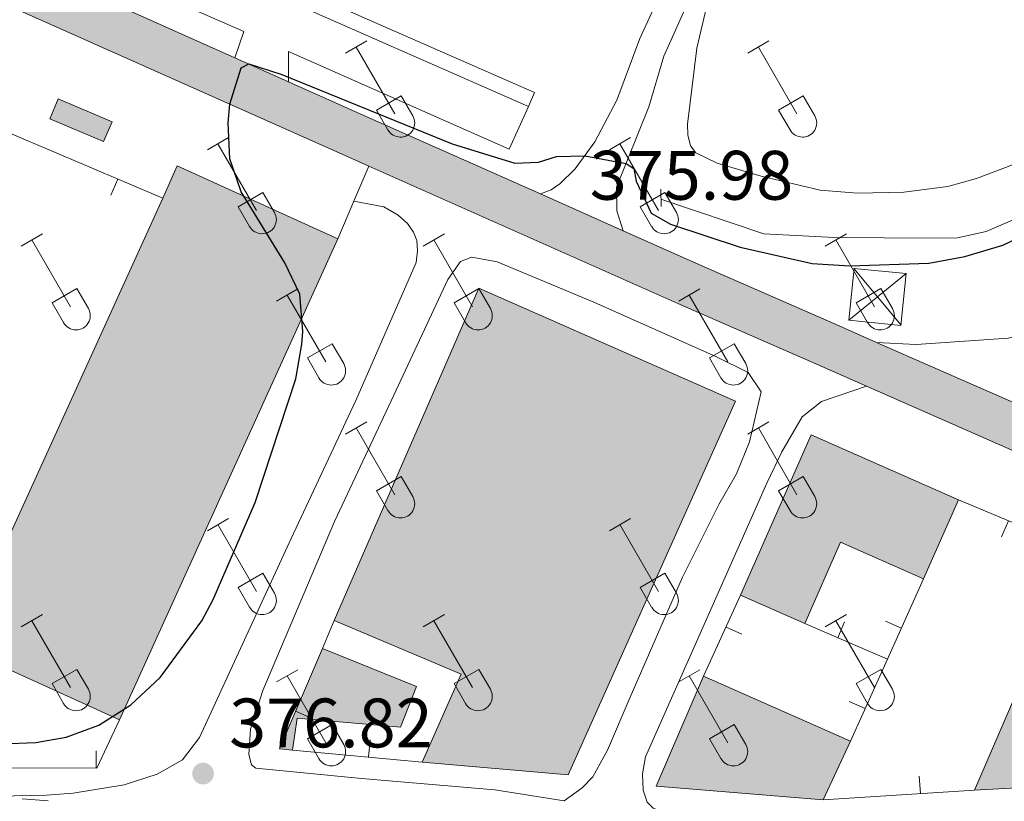
# Model space of a CAD drawing. Units: metres. Extents: x 611430 to 615932, y 645847 to 648889.
# Drawn here: x 613177 to 613319, y 647819 to 647931 of the extents above; entities that cross this region are included whole.
import ezdxf

# ---------------------------------------------------------------- set-up
doc = ezdxf.new("R2010")
doc.units = ezdxf.units.M
doc.header["$MEASUREMENT"] = 0
doc.linetypes.add('DGN Style 2', pattern=[56.33370000000001, 33.80022, -22.53348])
doc.linetypes.add('DGN Style 3', pattern=[78.86718, 56.3337, -22.53348])
for name, color, linetype, lineweight in [('Carátula', 7, 'Continuous', 5), ('Edificios construcciones cerramientos', 7, 'Continuous', 5), ('Elementos auxiliares', 7, 'Continuous', 5), ('Entidades rústicas y varios', 7, 'Continuous', 5), ('Hidrografía', 7, 'Continuous', 5), ('Líneas de conducción', 7, 'Continuous', 5), ('Relieve y altimetría', 7, 'Continuous', 5), ('Rellenos', 7, 'Continuous', 5), ('Textos de rotulación', 7, 'Continuous', 5), ('Viales y ferrocarril', 7, 'Continuous', 5)]:
    doc.layers.add(name, color=color, linetype=linetype, lineweight=lineweight)
doc.styles.add('Style-arial', font='arial.shx', dxfattribs={"bigfont": 'arialbig.shx'})

# ---------------------------------------------------------------- blocks, each defined once
blk = doc.blocks.new('5TME_8')
at = {"layer": 'Líneas de conducción', "color": 250, "linetype": 'Continuous', "lineweight": 0}
for p, q in [((-3.749832018162124, 3.749864642159082), (3.749832018162124, -3.749864642508328)), ((3.723116875975393, 3.776318938937038), (-3.716355834505521, -3.783686999813654))]:
    blk.add_line(p, q, dxfattribs=at)
at = {"layer": 'Líneas de conducción', "color": 250, "linetype": 'Continuous', "lineweight": 0, "flags": 128}
blk.add_lwpolyline([(-3.749864642391913, -3.749832018394955), (3.749832018162124, -3.749864642508328), (3.749864642391913, 3.749832017929293), (-3.749832018162124, 3.749864642159082), (-3.716355834505521, -3.783686999813654)], dxfattribs=at)
blk = doc.blocks.new('5PATER_3')
at = {"layer": 'Relieve y altimetría', "linetype": 'Continuous', "lineweight": 0}
h = blk.add_hatch(color=250, dxfattribs=at)
edge = h.paths.add_edge_path(flags=16)
edge.add_ellipse((1.001171767711639e-08, 1.001171767711639e-08), major_axis=(-1.095731443231309, -1.11071070076283), ratio=0.9994222409660317, start_angle=0, end_angle=360)
blk = doc.blocks.new('5PATER_14')
at = {"layer": 'Relieve y altimetría', "linetype": 'Continuous', "lineweight": 0}
h = blk.add_hatch(color=250, dxfattribs=at)
edge = h.paths.add_edge_path(flags=16)
edge.add_ellipse((1.012813299894333e-08, 1.001171767711639e-08), major_axis=(-1.095731443231309, -1.11071070076283), ratio=0.9994222409660317, start_angle=0, end_angle=360)

msp = doc.modelspace()

# ---------------------------------------------------------------- hatches: boundary and pattern name
at = {"layer": 'Rellenos', "linetype": 'Continuous', "lineweight": 5}
for color, points in [(20, [(613503.121, 647799.2790000001), (613498.625, 647799.298), (613489.649, 647799.966), (613479.6969999999, 647801.642), (613474.101, 647802.953), (613457.8940000001, 647808.3470000001), (613448.1740000001, 647812.3119999999), (613431.7760000001, 647819.5279999999), (613329.9510000001, 647864.75), (613298.818, 647878.4310000001), (613292.324, 647881.2849999999), (613271.7860000001, 647890.284), (613227.473, 647909.976), (613224.6200000001, 647911.244), (613158.7919999999, 647940.557), (613128.533, 647954.0320000001), (613091.7110000001, 647970.5190000001), (613077.3400000001, 647976.9550000001), (613038.7550000001, 647994.2390000001), (613005.4169999999, 648008.663), (613005.1270000001, 648008.788), (612999.9480000001, 648011.0279999999), (612990.9780000001, 648014.9110000001), (612971.547, 648022.521), (612962.5560000001, 648025.1969999999), (612951.926, 648027.7209999999), (612938.544, 648029.7550000001), (612927.5090000001, 648030.7649999999), (612918.328, 648031.2150000001), (612915.7309999999, 648031.004), (612902.1499999999, 648033.781), (612899.7720000001, 648034.837), (612882.942, 648044.298), (612875.56, 648048.2069999999), (612873.456, 648047.068), (612872.8300000001, 648042.679), (612871.315, 648042.898), (612872.1939999999, 648050.007), (612863.4480000001, 648054.685), (612857.277, 648057.825), (612849.0530000001, 648061.9850000001), (612849.5260000001, 648062.9709999999), (612840.075, 648067.5020000001), (612831.142, 648072.868), (612819.128, 648078.888), (612803.8389999999, 648086.459), (612784.408, 648093.946), (612781.757, 648096.544), (612778.3570000001, 648100.81), (612777.51, 648104.0090000001), (612777.547, 648109.462), (612777.5349999999, 648110.1610000001), (612776.663, 648111.125), (612737.452, 648138.2479999999), (612736.9890000001, 648138.527), (612729.733, 648143.054), (612729.517, 648143.271), (612706.2960000001, 648157.5970000001), (612692.925, 648166.1240000001), (612638.828, 648201.004), (612637.8570000001, 648201.3289999999), (612622.2749999999, 648211.817), (612513.4979999999, 648283.5260000001), (612486.8389999999, 648301.2380000001), (612479.212, 648306.307), (612422.855, 648342.378), (612305.1000000001, 648420.034), (612295.314, 648426.487), (612295.2039999999, 648433.402), (612306.99, 648425.851), (612364.1440000001, 648389.5120000001), (612416.81, 648354.77), (612425.905, 648349.5009999999), (612448.105, 648334.497), (612456.9340000001, 648329.3630000001), (612480.091, 648313.77), (612488.673, 648308.175), (612495.6200000001, 648303.5549999999), (612506.0249999999, 648296.6640000001), (612612.21, 648227.031), (612624.4850000001, 648219.4269999999), (612624.837, 648219.0630000001), (612625.2820000001, 648218.8189999999), (612626.0320000001, 648218.7239999999), (612634.067, 648213.0530000001), (612645.6769999999, 648205.612), (612687.4839999999, 648177.835), (612725.121, 648152.754), (612770.2949999999, 648123.672), (612771.685, 648123.1070000001), (612779.685, 648116.5730000001), (612782.352, 648114.493), (612784.4709999999, 648111.8970000001), (612784.4240000001, 648104.881), (612784.9169999999, 648103.797), (612785.1510000001, 648102.9140000001), (612785.8030000001, 648101.7110000001), (612786.416, 648101.033), (612833.2509999999, 648077.284), (612841.007, 648074.858), (612900.395, 648042.6159999999), (612900.548, 648043.0260000001), (612903.098, 648041.676), (612903.7590000001, 648041.584), (612904.413, 648041.7180000001), (612904.808, 648041.925), (612905.1470000001, 648042.217), (612917.3049999999, 648039.936), (612918.9950000001, 648038.4569999999), (612921.0460000001, 648037.5419999999), (612947.165, 648035.5149999999), (612956.2509999999, 648034.2609999999), (612970.413, 648030.7), (612981.865, 648026.577), (613006.3899999999, 648015.557), (613034.994, 648002.9210000001), (613046.642, 647997.862), (613079.5390000001, 647983.0819999999), (613091.5889999999, 647977.783), (613131.81, 647960.0989999999), (613138.2690000001, 647957.1000000001), (613145.3829999999, 647953.7990000001), (613158.49, 647947.717), (613208.2960000001, 647925.4720000001), (613215.9880000001, 647922.037), (613227.193, 647917.034), (613252.0900000001, 647905.969), (613263.9140000001, 647900.7139999999), (613274.3430000001, 647896.0800000001), (613294.869, 647887.0860000001), (613300.256, 647884.7180000001), (613332.5109999999, 647870.5449999999), (613362.767, 647857.1070000001), (613434.337, 647825.3219999999), (613450.6470000001, 647818.146), (613460.0930000001, 647814.2919999999), (613475.827, 647809.0560000001), (613480.946, 647807.8559999999), (613490.4110000001, 647806.2620000001), (613498.8729999999, 647805.6329999999), (613502.9880000001, 647805.615), (613513.8800000001, 647806.115), (613519.2890000001, 647806.723), (613525.933, 647807.9299999999), (613544.5560000001, 647812.092), (613561.5160000001, 647816.6359999999), (613579.273, 647821.8049999999), (613582.575, 647822.7660000001), (613589.3230000001, 647824.76), (613606.7760000001, 647829.9169999999), (613646.8929999999, 647841.9820000001), (613687.567, 647854.2139999999), (613699.6200000001, 647857.784), (613722.5989999999, 647864.588), (613751.3260000001, 647873.148), (613757.0959999999, 647874.6429999999), (613771.064, 647878.264), (613779.8770000001, 647880.3530000001), (613795.3640000001, 647883.379), (613814.557, 647885.6399999999), (613834.0630000001, 647886.023), (613863.578, 647885.3189999999), (613986.1680000001, 647879.564), (614008.929, 647878.344), (614027.19, 647877.841), (614037.7139999999, 647878.162), (614049.2420000001, 647879.365), (614060.2579999999, 647881.4950000001), (614065.6680000001, 647882.986), (614073.619, 647885.75), (614078.79, 647887.933), (614085.9890000001, 647891.6429999999), (614101.142, 647900.602), (614106.439, 647903.7339999999), (614118.594, 647910.922), (614123.4580000001, 647913.6440000001), (614138.2609999999, 647921.9299999999), (614145.5160000001, 647926.0349999999), (614176.631, 647943.645), (614196.01, 647954.5050000001), (614214.2339999999, 647964.9650000001), (614262.3899999999, 647992.2080000001), (614280.23, 648002.5179999999), (614293.898, 648010.4110000001), (614308.6740000001, 648019.395), (614327.6599999999, 648031.9280000001), (614335.6869999999, 648037.534), (614346.2380000001, 648045.8330000001), (614357.9550000001, 648056.548), (614367.6399999999, 648066.4880000001), (614380.0959999999, 648080.017), (614394.6540000001, 648096.315), (614402.044, 648103.5009999999), (614412.3430000001, 648112.412), (614419.8970000001, 648118.304), (614431.094, 648126.5079999999), (614440.713, 648133.527), (614464.8119999999, 648150.3130000001), (614502.321, 648174.871), (614549.922, 648205.8729999999), (614576.1669999999, 648222.8219999999), (614589.767, 648231.737), (614626.983, 648255.9990000001), (614652.135, 648272.8), (614663.8530000001, 648281.0989999999), (614674.1200000001, 648288.8759999999), (614688.8859999999, 648301.821), (614705.0109999999, 648317.0989999999), (614719.244, 648331.557), (614720.6529999999, 648333.044), (614723.6270000001, 648336.183), (614752.104, 648366.24), (614770.567, 648384.9739999999), (614787.0800000001, 648400.537), (614794.007, 648406.014), (614798.9850000001, 648409.4550000001), (614804.7239999999, 648412.906), (614810.5020000001, 648416.065), (614819.253, 648420.466), (614839.185, 648429.533), (614851.6640000001, 648434.423), (614867.8929999999, 648440.078), (614883.5789999999, 648445.5), (614900.986, 648451.315), (614919.9780000001, 648457.7), (614941.7860000001, 648464.939), (614968.956, 648473.834), (614975.4909999999, 648475.8559999999), (614982.9950000001, 648478.1780000001), (614989.145, 648480.0819999999), (615001.152, 648483.2220000001), (615007.1200000001, 648484.5889999999), (615014.1000000001, 648485.9650000001), (615022.095, 648487.247), (615031.5560000001, 648488.9469999999), (615040.1100000001, 648489.9809999999), (615046.919, 648490.646), (615055.5260000001, 648491.4010000001), (615061.2239999999, 648491.8770000001), (615062.26, 648491.963), (615069.5519999999, 648492.506), (615083.402, 648493.355), (615102.899, 648494.557), (615113.8630000001, 648495.128), (615134.2239999999, 648496.058), (615154.4809999999, 648497.139), (615166.091, 648497.7180000001), (615169.7010000001, 648497.898), (615174.5630000001, 648498.142), (615194.416, 648499.1229999999), (615218.6910000001, 648500.3130000001), (615241.5220000001, 648501.435), (615259.375, 648502.344), (615290.7450000001, 648503.8459999999), (615313.7620000001, 648505.1869999999), (615329.5050000001, 648505.969), (615332.8470000001, 648506.1159999999), (615346.962, 648506.73), (615369.9299999999, 648507.8840000001), (615392.594, 648508.959), (615410.118, 648509.8400000001), (615426.4269999999, 648510.507), (615451.913, 648511.717), (615471.537, 648512.7779999999), (615492.1840000001, 648514.095), (615516.9469999999, 648515.203), (615542.301, 648516.6980000001), (615555.4169999999, 648517.253), (615569.781, 648517.9439999999), (615586.1740000001, 648518.3870000001), (615602.7949999999, 648518.49), (615612.7860000001, 648518.2339999999), (615620.7, 648518.065), (615645.8929999999, 648516.923), (615649.7820000001, 648516.736), (615686.4280000001, 648513.128), (615689.7930000001, 648512.797), (615703.371, 648511.4610000001), (615746.983, 648507.7280000001), (615747.081, 648501.6969999999), (615702.821, 648505.486), (615649.342, 648510.75), (615646.0279999999, 648510.9099999999), (615620.487, 648511.676), (615612.635, 648511.8430000001), (615602.7320000001, 648512.0970000001), (615586.28, 648511.9950000001), (615570.02, 648511.5560000001), (615555.7050000001, 648510.8670000001), (615542.6240000001, 648510.3130000001), (615517.2779999999, 648508.8189999999), (615492.4880000001, 648507.71), (615471.913, 648506.396), (615452.237, 648505.3330000001), (615426.709, 648504.121), (615410.409, 648503.4539999999), (615392.905, 648502.574), (615370.2409999999, 648501.4990000001), (615347.2609999999, 648500.344), (615329.9880000001, 648499.5930000001), (615314.1059999999, 648498.804), (615291.0830000001, 648497.462), (615259.69, 648495.959), (615241.841, 648495.05), (615219.004, 648493.9280000001), (615194.73, 648492.7380000001), (615174.8800000001, 648491.757), (615154.81, 648490.7550000001), (615134.5390000001, 648489.673), (615114.175, 648488.744), (615103.2620000001, 648488.175), (615090.253, 648487.3729999999), (615083.794, 648486.976), (615073.48, 648486.342), (615069.9839999999, 648486.128), (615062.763, 648485.591), (615056.351, 648485.0549999999), (615056.071, 648485.031), (615047.5079999999, 648484.28), (615040.804, 648483.6259999999), (615032.5050000001, 648482.622), (615023.166, 648480.9450000001), (615015.2239999999, 648479.6710000001), (615008.452, 648478.3360000001), (615002.6740000001, 648477.013), (614990.899, 648473.933), (614970.895, 648467.7420000001), (614943.787, 648458.8670000001), (614922.003, 648451.6370000001), (614903.017, 648445.253), (614885.604, 648439.436), (614869.9890000001, 648434.038), (614853.882, 648428.426), (614841.676, 648423.6429999999), (614822.013, 648414.6980000001), (614813.4720000001, 648410.402), (614807.905, 648407.3589999999), (614802.453, 648404.0800000001), (614797.811, 648400.871), (614791.2620000001, 648395.6939999999), (614775.037, 648380.402), (614756.7010000001, 648361.797), (614727.983, 648331.4850000001), (614723.842, 648327.115), (614709.4880000001, 648312.534), (614693.193, 648297.095), (614678.162, 648283.9180000001), (614667.631, 648275.9410000001), (614657.1540000001, 648268.4709999999), (614655.7579999999, 648267.5320000001), (614654.381, 648266.612), (614630.504, 648250.663), (614593.2649999999, 648226.385), (614579.6529999999, 648217.463), (614553.3999999999, 648200.5090000001), (614505.8160000001, 648169.5179999999), (614468.3899999999, 648145.014), (614446.3470000001, 648129.6599999999), (614444.4240000001, 648128.321), (614434.8670000001, 648121.3470000001), (614423.753, 648113.203), (614416.4029999999, 648107.4709999999), (614406.3670000001, 648098.788), (614399.2720000001, 648091.888), (614384.831, 648075.7220000001), (614372.281, 648062.091), (614362.405, 648051.9539999999), (614350.3770000001, 648040.9539999999), (614339.496, 648032.396), (614331.2509999999, 648026.638), (614312.0959999999, 648013.994), (614297.219, 648004.9480000001), (614283.3470000001, 647997.121), (614265.483, 647986.797), (614217.3189999999, 647959.55), (614199.084, 647949.084), (614179.689, 647938.2139999999), (614161.5109999999, 647927.9269999999), (614156.449, 647925.0619999999), (614141.317, 647916.4990000001), (614121.702, 647905.5190000001), (614089.004, 647886.186), (614084.2609999999, 647883.7409999999), (614081.433, 647882.284), (614075.8559999999, 647879.929), (614067.521, 647877.033), (614061.6799999999, 647875.422), (614058.034, 647874.717), (614050.158, 647873.1939999999), (614038.132, 647871.939), (614027.199, 647871.605), (614008.676, 647872.1159999999), (613985.855, 647873.338), (613863.3570000001, 647879.0889999999), (613834.0490000001, 647879.788), (613814.983, 647879.416), (613796.327, 647877.2180000001), (613781.193, 647874.2590000001), (613772.564, 647872.2139999999), (613752.9979999999, 647867.1429999999), (613724.3729999999, 647858.6140000001), (613699.7280000001, 647851.3160000001), (613689.3360000001, 647848.2390000001), (613608.5900000001, 647823.8470000001), (613584.3589999999, 647816.6869999999), (613563.2220000001, 647810.534), (613546.068, 647805.9380000001), (613541.01, 647804.807), (613527.1910000001, 647801.719), (613520.21, 647800.4510000001), (613514.3800000001, 647799.7960000001)]), (33, [(613189.462, 647913.4680000001), (613181.7509999999, 647916.7339999999), (613182.9580000001, 647919.584), (613190.669, 647916.318)]), (33, [(613216.521, 647826.314), (613214.6599999999, 647826.487), (613220.818, 647840.8829999999), (613234.324, 647835.412), (613232.0009999999, 647829.608), (613217.23, 647830.8770000001)])]:
    msp.add_hatch(color=color, dxfattribs=at).paths.add_polyline_path(points)
at = {"layer": 'Rellenos', "linetype": 'Continuous', "lineweight": 15}
for points in [[(613191.7590000001, 647830.6399999999), (613168.7390000001, 647841.0930000001), (613174.834, 647854.5160000001), (613197.9299999999, 647905.3800000001), (613200.0220000001, 647909.987), (613223.0449999999, 647899.533)], [(613256.0689999999, 647822.754), (613235.1340000001, 647824.5930000001), (613240.7350000001, 647837.172), (613222.524, 647844.8700000001), (613243.2579999999, 647892.48), (613280.0449999999, 647876.298)], [(613289.9550000001, 647844.433), (613280.753, 647848.4890000001), (613290.888, 647871.487), (613312, 647862.183), (613306.994, 647850.825), (613295.085, 647856.0730000001)], [(613314.2720000001, 647820.5930000001), (613329.122, 647854.9550000001), (613356.5009999999, 647843.4029999999), (613351.31, 647831.288), (613347.4880000001, 647822.3659999999)], [(613292.6070000001, 647819.2010000001), (613268.646, 647821.1680000001), (613275.452, 647836.892), (613296.4979999999, 647827.6030000001)]]:
    msp.add_hatch(color=33, dxfattribs=at).paths.add_polyline_path(points)

# ---------------------------------------------------------------- linework, layer by layer
at = {"layer": 'Carátula', "color": 7, "linetype": 'Continuous', "lineweight": 0}
msp.add_3dface([(611477.8189999999, 645847.4310000001), (615932.2390000002, 645918.946), (615884.5619999999, 648888.574), (611430.142, 648817.0600000002)], dxfattribs=at)
at = {"layer": 'Edificios construcciones cerramientos', "color": 250, "linetype": 'Continuous', "lineweight": 0}
for p, q in [((613190.507492579, 647905.8125456045, 374.9751569263951), (613191.483648443, 647908.1140928513, 374.9751569263951)), ((613188.4122186044, 647826.2061512311, 376.243), (613188.4076666052, 647823.7061553755, 376.243))]:
    msp.add_line(p, q, dxfattribs=at)
at = {"layer": 'Edificios construcciones cerramientos', "color": 1, "linetype": 'Continuous', "lineweight": 13}
for p, q in [((613312, 647862.1830000001, 381.111), (613329.122, 647854.9550000001, 381.111)), ((613318.1675937364, 647856.865736841, 381.111), (613319.1398766823, 647859.1689228676, 381.111)), ((613306.994, 647850.8250000001, 381.3400000000001), (613301.7960000001, 647839.3250000001, 381.414)), ((613275.4520000002, 647836.892, 381.31), (613280.753, 647848.4890000002, 381.3400000000001)), ((613220.8180000001, 647840.8829999999, 381.853), (613222.524, 647844.8700000001, 381.853)), ((613280.9476072362, 647842.9011986688, 381.328233644822), (613278.67388504, 647843.9405193, 381.328233644822)), ((613301.7960000001, 647839.3250000001, 381.414), (613289.9550000001, 647844.4330000001, 381.414)), ((613295.6701358224, 647844.6902854613, 381.414), (613294.6798888148, 647842.3947657241, 381.414)), ((613301.523891731, 647844.7927242666, 381.3854422735432), (613303.8019873261, 647843.7630250575, 381.3854422735432)), ((613301.7960000001, 647839.3250000001, 381.414), (613296.4979999999, 647827.6030000001, 381.49)), ((613296.3260395648, 647833.29259282, 381.4597870556655), (613298.6041602512, 647832.2629491249, 381.4597870556655)), ((613219.2689928142, 647830.9050958215, 381.853), (613216.970453582, 647831.8883137007, 381.853)), ((613227.6730814134, 647827.7935172189, 382.908481806522), (613227.4429075844, 647825.304135768, 382.908481806522)), ((613235.1340000001, 647824.5930000001, 383.544), (613216.521, 647826.314, 382.0060000000001)), ((613306.3776502176, 647822.590934312, 381.866), (613306.5379474291, 647820.0960786438, 381.866)), ((613314.2720000001, 647820.5930000001, 381.866), (613292.6070000001, 647819.2010000001, 381.866))]:
    msp.add_line(p, q, dxfattribs=at)
at = {"layer": 'Edificios construcciones cerramientos', "color": 250, "linetype": 'Continuous', "lineweight": 0, "extrusion": (0.007766980197523522, 0.04018211050208548, 0.9991621850401513), "elevation": 31171.62254359466, "flags": 128}
msp.add_lwpolyline([(-479051.3874740772, -751873.1776097214), (-479058.9012895289, -751865.7984166518), (-479093.3459031298, -751858.4436579961)], dxfattribs=at)
at = {"layer": 'Edificios construcciones cerramientos', "color": 1, "linetype": 'Continuous', "lineweight": 0, "elevation": 378.618, "flags": 128}
msp.add_lwpolyline([(613189.4620000002, 647913.4680000001), (613181.7509999999, 647916.7339999999), (613182.9580000001, 647919.584), (613190.669, 647916.3180000001), (613189.4620000002, 647913.4680000001)], dxfattribs=at)
at = {"layer": 'Edificios construcciones cerramientos', "color": 1, "linetype": 'Continuous', "lineweight": 13, "extrusion": (0.000333314864207232, 0.0007340642929615438, 0.9999996750253549), "elevation": 1062.698105440558, "flags": 128}
msp.add_lwpolyline([(613191.5973569152, 647830.034452994), (613222.8833755093, 647898.9274715554), (613199.8603767882, 647909.3814743719), (613197.7683755714, 647904.7744731888), (613174.672361855, 647853.9104595109), (613168.577358194, 647840.4874558101)], close=True, dxfattribs=at)
at = {"layer": 'Edificios construcciones cerramientos', "color": 20, "linetype": 'Continuous', "lineweight": 13, "extrusion": (0.0003268489608867434, 0.0007198243377148468, 0.999999687511291), "elevation": 1049.507047707485, "flags": 128}
msp.add_lwpolyline([(613197.7721588495, 647904.7923942936), (613199.8641600452, 647909.3993954869), (613222.8871588154, 647898.9453927787)], dxfattribs=at)
at = {"layer": 'Edificios construcciones cerramientos', "color": 20, "linetype": 'Continuous', "lineweight": 13, "extrusion": (0.0003330542473339949, 0.0007334807428239885, 0.9999996755403815), "elevation": 1062.16017027233, "flags": 128}
msp.add_lwpolyline([(613174.6725148507, 647853.9111967515), (613197.7685285575, 647904.7752104338)], dxfattribs=at)
at = {"layer": 'Edificios construcciones cerramientos', "color": 20, "linetype": 'Continuous', "lineweight": 13, "extrusion": (0.0003333494551111167, 0.000734048584384075, 0.9999996750253556), "elevation": 1062.709178565637, "flags": 128}
msp.add_lwpolyline([(613222.8833552006, 647898.927472678), (613191.5973366046, 647830.0344541173)], dxfattribs=at)
at = {"layer": 'Edificios construcciones cerramientos', "color": 20, "linetype": 'Continuous', "lineweight": 13, "extrusion": (0.002422915490370571, 0.005497913997448628, 0.9999819510482194), "elevation": 5430.434804973076, "flags": 128}
msp.add_lwpolyline([(613278.0255432923, 647828.4239842402), (613288.160879408, 647851.4223318291), (613309.2728174368, 647842.1181912099)], dxfattribs=at)
at = {"layer": 'Edificios construcciones cerramientos', "color": 20, "linetype": 'Continuous', "lineweight": 13, "extrusion": (0.01957016719252741, 0.04440230902371681, 0.998822027945629), "elevation": 41151.29260467568, "flags": 128}
msp.add_lwpolyline([(-299929.2302493234, -839181.8586024786), (-299929.2302493235, -839169.4317038712)], dxfattribs=at)
at = {"layer": 'Edificios construcciones cerramientos', "color": 20, "linetype": 'Continuous', "lineweight": 13, "extrusion": (-0.01432014558317668, -0.03249592487704976, 0.9993692752415706), "elevation": -29452.2478448171, "flags": 128}
msp.add_lwpolyline([(299979.5257767467, 839643.4697887141), (299966.5117156974, 839643.469788714), (299966.5112200794, 839630.7414422481)], dxfattribs=at)
at = {"layer": 'Edificios construcciones cerramientos', "color": 20, "linetype": 'Continuous', "lineweight": 13, "extrusion": (0.001600214438700224, 0.00370279922848607, 0.9999918642627167), "elevation": 3765.354811798632, "flags": 128}
msp.add_lwpolyline([(613312.8703707979, 647811.0916412642), (613327.7205934185, 647845.4538768303)], dxfattribs=at)
at = {"layer": 'Edificios construcciones cerramientos', "color": 20, "linetype": 'Continuous', "lineweight": 13, "extrusion": (0.0003365524535347639, 0.0007411688013260303, 0.9999996687005722), "elevation": 1069.28592308066, "flags": 128}
msp.add_lwpolyline([(613191.5954527527, 647830.0254152789), (613168.5754540564, 647840.4784181501), (613174.67045775, 647853.9014218366)], dxfattribs=at)
at = {"layer": 'Edificios construcciones cerramientos', "color": 20, "linetype": 'Continuous', "lineweight": 13, "flags": 128}
for points, elevation in [([(613289.9550000001, 647844.4330000001), (613280.753, 647848.4890000002)], 382.699), ([(613347.4880000001, 647822.3659999999), (613314.2720000001, 647820.5930000001)], 385.1740000000001)]:
    msp.add_lwpolyline(points, dxfattribs=dict(at, elevation=elevation))
at = {"layer": 'Edificios construcciones cerramientos', "color": 20, "linetype": 'Continuous', "lineweight": 13, "extrusion": (-0.1976238142303108, -0.08069375060238099, 0.9769510461956549), "elevation": -173090.5586306847, "flags": 128}
msp.add_lwpolyline([(-367938.007321284, 793974.471412635), (-367947.5356225672, 793984.6464556645), (-367961.5465538233, 793970.3676659985)], dxfattribs=at)
at = {"layer": 'Edificios construcciones cerramientos', "color": 1, "linetype": 'Continuous', "lineweight": 13, "extrusion": (-0.0787788951024369, 0.0336982798027835, 0.9963223934172978), "elevation": -26097.28645794264, "flags": 128}
msp.add_lwpolyline([(-836791.8582864585, 307915.4075582795), (-836791.2854379839, 307913.6219201232), (-836806.9432085786, 307913.6219201231)], dxfattribs=at)
at = {"layer": 'Edificios construcciones cerramientos', "color": 20, "linetype": 'Continuous', "lineweight": 13, "extrusion": (-0.0388971624301403, 0.01683630676013251, 0.9991013709977392), "elevation": -12563.7823513776, "flags": 128}
msp.add_lwpolyline([(-838133.4065985581, 305241.2674334337), (-838125.693788297, 305218.4761121935), (-838142.8275506393, 305218.4761121935)], dxfattribs=at)
at = {"layer": 'Edificios construcciones cerramientos', "color": 20, "linetype": 'Continuous', "lineweight": 13, "extrusion": (-0.03239058956845284, 0.01429612213741734, 0.9993730387594214), "elevation": -10218.98191383574, "flags": 128}
msp.add_lwpolyline([(-840307.7863851057, 299295.7779705753), (-840307.7863851056, 299318.7971769472)], dxfattribs=at)
at = {"layer": 'Edificios construcciones cerramientos', "color": 20, "linetype": 'Continuous', "lineweight": 13, "extrusion": (0.006852198842386261, 0.01479624124317785, 0.9998670504702605), "elevation": 14172.66388306139, "flags": 128}
msp.add_lwpolyline([(613279.4592284401, 647688.8035786757), (613275.5672850123, 647680.4006588049)], dxfattribs=at)
at = {"layer": 'Edificios construcciones cerramientos', "color": 250, "linetype": 'Continuous', "lineweight": 0}
msp.add_polyline3d([(613191.7590000001, 647830.6399999999, 376.243), (613188.493, 647823.706, 376.243), (613162.1310000002, 647823.7540000001, 376.243), (613151.23, 647824.676, 376.243), (613140.284, 647826.7720000001, 376.243), (613131.1540000001, 647830.173, 376.544), (613122.4199999999, 647835.6020000001, 376.544), (613112.8659999999, 647843.092, 376.544), (613108.7139999999, 647847.3260000001, 376.544), (613099.7520000001, 647867.2139999999, 376.243), (613083.0600000002, 647902.9450000002, 375.9410000000001), (613073.645, 647924.2490000001, 375.337), (613126.6429999999, 647926.3489999999, 373.8280000000001), (613145.9310000001, 647927.1980000001, 374.182)], dxfattribs=at)
at = {"layer": 'Edificios construcciones cerramientos', "color": 20, "linetype": 'Continuous', "lineweight": 13}
msp.add_polyline3d([(613222.524, 647844.8700000001, 382.668), (613243.2579999999, 647892.48, 381.884), (613280.0449999999, 647876.298, 384.358), (613256.0689999999, 647822.7540000001, 384.358), (613235.1340000001, 647824.5930000001, 383.544)], dxfattribs=at)
at = {"layer": 'Edificios construcciones cerramientos', "color": 1, "linetype": 'Continuous', "lineweight": 13}
for points in [[(613235.1340000001, 647824.5930000001, 383.544), (613256.0689999999, 647822.7540000001, 384.358), (613280.0449999999, 647876.298, 384.358), (613243.2579999999, 647892.48, 381.884), (613222.524, 647844.8700000001, 382.668), (613240.7350000001, 647837.172, 385.716)], [(613306.994, 647850.8250000001, 383.151), (613312, 647862.1830000001, 382.548), (613290.888, 647871.4870000001, 382.548), (613280.753, 647848.4890000002, 382.699), (613289.9550000001, 647844.4330000001, 382.699), (613295.0850000001, 647856.0730000001, 383.151)], [(613351.3100000002, 647831.288, 385.1740000000001), (613356.5009999999, 647843.4029999999, 385.1740000000001), (613329.122, 647854.9550000001, 385.0230000000001), (613314.2720000001, 647820.5930000001, 385.1740000000001), (613347.4880000001, 647822.3659999999, 385.1740000000001)]]:
    msp.add_polyline3d(points, close=True, dxfattribs=at)
at = {"layer": 'Edificios construcciones cerramientos', "color": 1, "linetype": 'Continuous', "lineweight": 0}
msp.add_polyline3d([(613216.521, 647826.314, 380.1310000000001), (613217.23, 647830.8770000001, 380.1310000000001), (613232.0009999999, 647829.608, 380.1310000000001), (613234.324, 647835.412, 379.98), (613220.8180000001, 647840.8829999999, 379.83), (613220.8180000001, 647840.8829999999, 381.853), (613214.6599999999, 647826.4870000001, 381.853)], close=True, dxfattribs=at)
msp.add_polyline3d([(613220.8180000001, 647840.8829999999, 379.83), (613234.324, 647835.412, 379.98), (613232.0009999999, 647829.608, 380.1310000000001), (613217.23, 647830.8770000001, 380.1310000000001), (613216.521, 647826.314, 380.1310000000001)], dxfattribs=at)
msp.add_3dface([(613189.4620000002, 647913.4680000001, 378.618), (613190.669, 647916.3180000001, 378.618), (613182.9580000001, 647919.584, 378.618), (613181.7509999999, 647916.7339999999, 378.618)], dxfattribs=at)
at = {"layer": 'Edificios construcciones cerramientos', "color": 1, "linetype": 'Continuous', "lineweight": 13}
msp.add_3dface([(613292.6070000001, 647819.2010000001, 385.0230000000001), (613296.4979999999, 647827.6030000001, 384.872), (613275.4520000002, 647836.892, 384.057), (613268.646, 647821.1680000002, 384.057)], dxfattribs=at)
at = {"layer": 'Elementos auxiliares', "color": 250, "linetype": 'Continuous', "lineweight": 0}
msp.add_3dface([(612329.6699999999, 646255.2000000001), (612293.0700000002, 648568.3100000002), (615745.0900000001, 648623.75), (615782.8400000001, 646310.6399999999)], dxfattribs=at)
at = {"layer": 'Entidades rústicas y varios', "color": 32, "linetype": 'Continuous', "lineweight": 0}
for p, q in [((613224.155, 647926.1329999999), (613227.2000000001, 647927.888)), ((613225.6799999999, 647927.0079999999), (613231.2050000001, 647917.4380000001)), ((613281.7779999999, 647926.1329999999), (613284.8230000001, 647927.888)), ((613283.3030000001, 647927.0079999999), (613288.828, 647917.4380000001)), ((613228.5850000001, 647917.993), (613232.125, 647920.0330000002)), ((613232.125, 647920.0330000002), (613233.7749999999, 647917.1830000001)), ((613286.2080000001, 647917.993), (613289.7479999999, 647920.0330000002)), ((613289.7479999999, 647920.0330000002), (613291.398, 647917.1830000001)), ((613228.5850000001, 647917.993), (613230.22, 647915.163)), ((613286.2080000001, 647917.993), (613287.8430000001, 647915.163)), ((613204.3319999999, 647912.288), (613207.372, 647914.0430000002)), ((613261.9550000001, 647912.288), (613264.9950000001, 647914.0430000002)), ((613205.8520000001, 647913.163), (613211.3770000001, 647903.5930000001)), ((613263.4750000001, 647913.163), (613269, 647903.5930000001)), ((613208.7620000001, 647904.148), (613212.297, 647906.1880000001)), ((613212.297, 647906.1880000001), (613213.9469999999, 647903.338)), ((613266.385, 647904.148), (613269.9199999999, 647906.1880000001)), ((613269.9199999999, 647906.1880000001), (613271.5700000002, 647903.338)), ((613208.7620000001, 647904.148), (613210.392, 647901.3180000001)), ((613266.385, 647904.148), (613268.0149999999, 647901.3180000001)), ((613177.6570000001, 647898.5160000002), (613180.7020000002, 647900.271)), ((613235.28, 647898.5160000002), (613238.3250000001, 647900.271)), ((613292.9029999999, 647898.5160000002), (613295.9480000001, 647900.271)), ((613179.182, 647899.3910000002), (613184.7069999999, 647889.821)), ((613236.8049999999, 647899.3910000002), (613242.3300000001, 647889.821)), ((613294.4280000001, 647899.3910000002), (613299.953, 647889.821)), ((613182.0870000002, 647890.3759999999), (613185.6270000001, 647892.4160000001)), ((613185.6270000001, 647892.4160000001), (613187.277, 647889.5660000001)), ((613214.2620000001, 647890.6159999999), (613217.3019999999, 647892.3759999999)), ((613215.7820000001, 647891.496), (613221.307, 647881.9210000001)), ((613239.7100000001, 647890.3759999999), (613243.25, 647892.4160000001)), ((613243.25, 647892.4160000001), (613244.8999999999, 647889.5660000001)), ((613271.885, 647890.6159999999), (613274.925, 647892.3759999999)), ((613273.405, 647891.496), (613278.9299999999, 647881.9210000001)), ((613297.3330000001, 647890.3759999999), (613300.8729999999, 647892.4160000001)), ((613300.8729999999, 647892.4160000001), (613302.523, 647889.5660000001)), ((613182.0870000002, 647890.3759999999), (613183.7220000001, 647887.5460000001)), ((613239.7100000001, 647890.3759999999), (613241.345, 647887.5460000001)), ((613297.3330000001, 647890.3759999999), (613298.9680000001, 647887.5460000001)), ((613218.692, 647882.4809999999), (613222.2320000001, 647884.521)), ((613222.2320000001, 647884.521), (613223.8770000001, 647881.6660000001)), ((613276.315, 647882.4809999999), (613279.855, 647884.521)), ((613279.855, 647884.521), (613281.5, 647881.6660000001)), ((613218.692, 647882.4809999999), (613220.3219999999, 647879.6510000001)), ((613276.315, 647882.4809999999), (613277.9450000002, 647879.6510000001)), ((613224.155, 647871.5860000001), (613227.2000000001, 647873.341)), ((613281.7779999999, 647871.5860000001), (613284.8230000001, 647873.341)), ((613225.6799999999, 647872.4610000001), (613231.2050000001, 647862.8910000002)), ((613283.3030000001, 647872.4610000001), (613288.828, 647862.8910000002)), ((613228.5850000001, 647863.446), (613232.125, 647865.486)), ((613232.125, 647865.486), (613233.7749999999, 647862.6359999999)), ((613286.2080000001, 647863.446), (613289.7479999999, 647865.486)), ((613289.7479999999, 647865.486), (613291.398, 647862.6359999999)), ((613228.5850000001, 647863.446), (613230.22, 647860.6159999999)), ((613286.2080000001, 647863.446), (613287.8430000001, 647860.6159999999)), ((613204.3319999999, 647857.7409999999), (613207.372, 647859.496)), ((613261.9550000001, 647857.7409999999), (613264.9950000001, 647859.496)), ((613205.8520000001, 647858.6159999999), (613211.3770000001, 647849.0460000001)), ((613263.4750000001, 647858.6159999999), (613269, 647849.0460000001)), ((613208.7620000001, 647849.601), (613212.297, 647851.6410000002)), ((613212.297, 647851.6410000002), (613213.9469999999, 647848.7910000001)), ((613266.385, 647849.601), (613269.9199999999, 647851.6410000002)), ((613269.9199999999, 647851.6410000002), (613271.5700000002, 647848.7910000001)), ((613208.7620000001, 647849.601), (613210.392, 647846.771)), ((613266.385, 647849.601), (613268.0149999999, 647846.771)), ((613177.6570000001, 647843.969), (613180.7020000002, 647845.7239999999)), ((613235.28, 647843.969), (613238.3250000001, 647845.7239999999)), ((613292.9029999999, 647843.969), (613295.9480000001, 647845.7239999999)), ((613179.182, 647844.844), (613184.7069999999, 647835.274)), ((613236.8049999999, 647844.844), (613242.3300000001, 647835.274)), ((613294.4280000001, 647844.844), (613299.953, 647835.274)), ((613182.0870000002, 647835.8289999999), (613185.6270000001, 647837.869)), ((613185.6270000001, 647837.869), (613187.277, 647835.0190000001)), ((613214.2620000001, 647836.0689999999), (613217.3019999999, 647837.8289999999)), ((613239.7100000001, 647835.8289999999), (613243.25, 647837.869)), ((613243.25, 647837.869), (613244.8999999999, 647835.0190000001)), ((613271.885, 647836.0689999999), (613274.925, 647837.8289999999)), ((613297.3330000001, 647835.8289999999), (613300.8729999999, 647837.869)), ((613300.8729999999, 647837.869), (613302.523, 647835.0190000001)), ((613215.7820000001, 647836.949), (613221.307, 647827.3740000001)), ((613273.405, 647836.949), (613278.9299999999, 647827.3740000001)), ((613182.0870000002, 647835.8289999999), (613183.7220000001, 647832.9990000001)), ((613239.7100000001, 647835.8289999999), (613241.345, 647832.9990000001)), ((613297.3330000001, 647835.8289999999), (613298.9680000001, 647832.9990000001)), ((613218.692, 647827.9340000001), (613222.2320000001, 647829.9739999999)), ((613222.2320000001, 647829.9739999999), (613223.8770000001, 647827.119)), ((613276.315, 647827.9340000001), (613279.855, 647829.9739999999)), ((613279.855, 647829.9739999999), (613281.5, 647827.119)), ((613218.692, 647827.9340000001), (613220.3219999999, 647825.1040000002)), ((613276.315, 647827.9340000001), (613277.9450000002, 647825.1040000002))]:
    msp.add_line(p, q, dxfattribs=at)
at = {"layer": 'Entidades rústicas y varios', "color": 92, "linetype": 'Continuous', "lineweight": 0}
msp.add_polyline3d([(613320.733, 647910.5149999999, 372.825), (613314.5870000002, 647908.1980000001, 372.825), (613310.4809999999, 647907.0449999999, 372.976), (613304.165, 647906.246, 372.976), (613297.503, 647906.074, 372.976), (613292.1740000001, 647906.5349999999, 372.976), (613283.699, 647908.5009999999, 372.976), (613277.3910000002, 647910.3759999999, 372.976), (613274.3459999999, 647911.861, 372.976), (613273.5719999999, 647912.8500000001, 372.976), (613273.1799999999, 647914.4480000001, 372.976), (613273.173, 647915.9870000001, 372.976), (613274.48, 647926.869, 372.976), (613275.8700000001, 647932.7490000001, 372.825), (613277.4350000002, 647935.997, 372.825), (613280.172, 647939.716, 372.825), (613295.9839999999, 647954.25, 372.6740000000001), (613304.372, 647962.5120000001, 372.6740000000001), (613318.0700000002, 647978.6359999999, 372.6740000000001), (613325.8999999999, 647989.1640000001, 372.6740000000001)], dxfattribs=at)
at = {"layer": 'Entidades rústicas y varios', "color": 32, "linetype": 'Continuous', "lineweight": 0}
for centre, radius in [((613232.0070037878, 647916.1572985798), 2.043241192273062), ((613289.6300037878, 647916.1572985798), 2.043241192273062), ((613212.1800037881, 647902.31329858), 2.043241192273062), ((613269.803003788, 647902.31329858), 2.043241192273062), ((613185.5090037879, 647888.5412985799), 2.043241192273061), ((613243.1320037878, 647888.5412985799), 2.043241192273061), ((613300.7550037878, 647888.5412985799), 2.043241192273061), ((613222.1110037882, 647880.6442985808), 2.043241192273063), ((613279.7340037883, 647880.6442985808), 2.043241192273063), ((613232.0070037878, 647861.6102985798), 2.043241192273062), ((613289.6300037878, 647861.6102985798), 2.043241192273062), ((613212.1800037881, 647847.76629858), 2.043241192273062), ((613269.803003788, 647847.76629858), 2.043241192273062), ((613185.5090037879, 647833.9942985799), 2.043241192273061), ((613243.1320037878, 647833.9942985799), 2.043241192273061), ((613300.7550037878, 647833.9942985799), 2.043241192273061), ((613222.1110037882, 647826.0972985807), 2.043241192273063), ((613279.7340037883, 647826.0972985807), 2.043241192273063)]:
    msp.add_arc(centre, radius, 209.1684861111111, 29.9993388888889, dxfattribs=at)
at = {"layer": 'Hidrografía', "color": 142, "linetype": 'DGN Style 3', "lineweight": 13}
msp.add_polyline3d([(613321.8130000001, 647903.1240000001, 372.793), (613315.9510000001, 647900.5860000001, 372.793), (613311.8640000002, 647899.696, 372.793), (613308.4410000001, 647899.619, 372.793), (613294.2020000002, 647899.716, 372.793), (613284.0730000001, 647900.2760000001, 372.793), (613269.351, 647905.243, 373.094)], dxfattribs=at)
at = {"layer": 'Líneas de conducción', "color": 6, "linetype": 'Continuous', "lineweight": 0}
msp.add_line((613181.5341331107, 647819.0468897503, 378.0732262419737), (613177.7945002089, 647819.3252693752, 378.0609566451039), dxfattribs=at)
at = {"layer": 'Relieve y altimetría', "color": 30, "linetype": 'Continuous', "lineweight": 30, "elevation": 375, "flags": 128}
for points in [[(613174.8360000001, 647827.203), (613179.7420000001, 647827.419), (613184.1030000001, 647828.173), (613188.7949999999, 647829.8890000001), (613193.3840000001, 647832.814), (613197.5850000001, 647836.7339999999), (613203.551, 647844.841), (613205.182, 647847.895), (613211.1930000001, 647861.7930000002), (613217.0109999999, 647879.51), (613217.8740000001, 647884.44), (613218.023, 647886.2749999999), (613217.6120000001, 647891.6040000002), (613215.459, 647896.119), (613209.2000000001, 647906.284), (613207.5449999999, 647911.01), (613207.334, 647916.1560000001), (613207.5660000001, 647918.838), (613209.196, 647924.027), (613210.2679999999, 647924.592), (613215.0140000001, 647923.0900000001), (613239.3999999999, 647913.1429999999), (613248.4140000001, 647910.3640000002), (613251.8119999999, 647910.534), (613254.358, 647911.3189999999), (613258.4240000001, 647911.453), (613264.341, 647910.3489999999), (613265.4639999999, 647909.6200000001), (613265.7820000001, 647907.8060000001), (613267.9269999999, 647903.2180000001)], [(613267.9269999999, 647903.2180000001), (613270.716, 647901.6470000001), (613280.6980000001, 647898.3330000001), (613291.0249999999, 647895.9979999999), (613296.4410000001, 647895.673), (613307.757, 647896.051), (613312.8840000001, 647897.013), (613318.3230000001, 647898.6610000001), (613323.1799999999, 647900.9240000001)]]:
    msp.add_lwpolyline(points, dxfattribs=at)
at = {"layer": 'Rellenos', "color": 1, "linetype": 'Continuous', "lineweight": 5, "flags": 128}
for points in [[(613189.462, 647913.4680000001), (613190.669, 647916.318), (613182.9580000001, 647919.584), (613181.7509999999, 647916.7339999999)], [(613216.521, 647826.314), (613217.23, 647830.8770000001), (613232.0009999999, 647829.608), (613234.324, 647835.412), (613220.818, 647840.8829999999), (613214.6599999999, 647826.487)]]:
    msp.add_lwpolyline(points, close=True, dxfattribs=at)
at = {"layer": 'Rellenos', "color": 1, "linetype": 'Continuous', "lineweight": 15, "flags": 128}
for points in [[(613191.7590000001, 647830.6399999999), (613223.0449999999, 647899.533), (613200.0220000001, 647909.987), (613197.9299999999, 647905.3800000001), (613174.834, 647854.5160000001), (613168.7390000001, 647841.0930000001)], [(613235.1340000001, 647824.5930000001), (613256.0689999999, 647822.754), (613280.0449999999, 647876.298), (613243.2579999999, 647892.48), (613222.524, 647844.8700000001), (613240.7350000001, 647837.172)], [(613306.994, 647850.825), (613312, 647862.183), (613290.888, 647871.487), (613280.753, 647848.4890000001), (613289.9550000001, 647844.433), (613295.085, 647856.0730000001)], [(613351.31, 647831.288), (613356.5009999999, 647843.4029999999), (613329.122, 647854.9550000001), (613314.2720000001, 647820.5930000001), (613347.4880000001, 647822.3659999999)], [(613292.6070000001, 647819.2010000001), (613296.4979999999, 647827.6030000001), (613275.452, 647836.892), (613268.646, 647821.1680000001)]]:
    msp.add_lwpolyline(points, close=True, dxfattribs=at)
at = {"layer": 'Viales y ferrocarril', "color": 250, "linetype": 'Continuous', "lineweight": 13, "extrusion": (-0.01879784104157154, 0.00321741525184394, 0.9998181281669547), "elevation": -9067.454972572483, "flags": 128}
msp.add_lwpolyline([(-742107.3342588476, 494960.6162852994), (-742103.5506576312, 494974.5640195539), (-742090.0270503829, 495027.4185914659)], dxfattribs=at)
at = {"layer": 'Viales y ferrocarril', "color": 250, "linetype": 'Continuous', "lineweight": 13, "extrusion": (-0.3845934731613491, -0.8471149623672144, 0.366720739712501), "elevation": -784559.8494495976, "flags": 128}
msp.add_lwpolyline([(290458.1891556146, 309662.223215309), (290530.2468073603, 309663.6463645979), (290533.3687965173, 309663.7140824265)], dxfattribs=at)
at = {"layer": 'Viales y ferrocarril', "color": 250, "linetype": 'Continuous', "lineweight": 13, "extrusion": (-0.01690590989891483, 0.007549636050989654, 0.9998285819109131), "elevation": -5100.346974604096, "flags": 128}
msp.add_lwpolyline([(-841654.52050008, 295674.8665801147), (-841654.52050008, 295683.2921616967)], dxfattribs=at)
at = {"layer": 'Viales y ferrocarril', "color": 250, "linetype": 'Continuous', "lineweight": 13, "extrusion": (-0.3163163857460927, -0.6783504279076388, 0.6631626052983177), "elevation": -633239.6931517692, "flags": 128}
msp.add_lwpolyline([(281942.4435347671, 561562.9120871112), (281954.7130735645, 561563.2153703095), (281981.9536917644, 561563.9595497875)], dxfattribs=at)
at = {"layer": 'Viales y ferrocarril', "color": 250, "linetype": 'Continuous', "lineweight": 13, "extrusion": (0.001776562209932394, 0.004189208232013344, 0.9999896471269606), "elevation": 4179.06867315625, "flags": 128}
msp.add_lwpolyline([(613223.6932771743, 647893.0961248596), (613225.8383182036, 647898.1541692427)], dxfattribs=at)
at = {"layer": 'Viales y ferrocarril', "color": 250, "linetype": 'Continuous', "lineweight": 13, "extrusion": (-0.01871141812616308, 0.008316010001031287, 0.9997903414263266), "elevation": -5711.002565459374, "flags": 128}
msp.add_lwpolyline([(-841126.8874013599, 297209.2791219752), (-841126.8874013599, 297222.2210007416)], dxfattribs=at)
at = {"layer": 'Viales y ferrocarril', "color": 1, "linetype": 'DGN Style 2', "lineweight": 0, "extrusion": (-0.001219975679115963, 0.1085342648771971, 0.9940919600353424), "elevation": 69943.75169648287, "flags": 128}
msp.add_lwpolyline([(-620512.9087439441, -637142.7570169641), (-620512.9087439441, -637145.2629796532)], dxfattribs=at)
at = {"layer": 'Viales y ferrocarril', "color": 250, "linetype": 'Continuous', "lineweight": 13, "extrusion": (0.001801805830829041, 0.004249988786758071, 0.999989345488771), "elevation": 4233.928607954054, "flags": 128}
msp.add_lwpolyline([(613221.3730570776, 647887.3900794298), (613223.6561020206, 647892.7751280637)], dxfattribs=at)
at = {"layer": 'Viales y ferrocarril', "color": 250, "linetype": 'Continuous', "lineweight": 13, "extrusion": (0.3313089433952494, 0.782832519225325, 0.526695007447056), "elevation": 710575.9578933124, "flags": 128}
msp.add_lwpolyline([(-312287.5477056479, -439829.7966373261), (-312322.7759297724, -439828.8837545025), (-312355.8767672002, -439827.7767664389)], dxfattribs=at)
at = {"layer": 'Viales y ferrocarril', "color": 250, "linetype": 'Continuous', "lineweight": 13}
for points in [[(613250.3389999999, 647918.524, 375.149), (613216.4240000001, 647933.4070000001, 374.394), (613216.1850000002, 647933.537, 374.394), (613215.898, 647933.8270000002, 374.394), (613215.7270000001, 647934.1969999999, 374.394), (613215.689, 647934.467, 374.394), (613215.706, 647947.676, 373.4890000000001), (613215.905, 648001.105, 371.678), (613216.1229999999, 648043.2790000001, 369.565), (613216.6660000001, 648044.517, 369.565)], [(613216.6660000001, 648044.517, 369.565), (613218.3019999999, 648044.494, 369.43), (613218.288, 648040.719, 369.6720000000001), (613218.0830000001, 648001.0959999999, 371.678), (613217.8840000001, 647947.6699999999, 373.4890000000001), (613217.868, 647935.1529999999, 374.394), (613251.2320000001, 647920.5120000001, 375.149), (613250.3389999999, 647918.524, 375.2)], [(613208.2960000001, 647925.4720000002, 374.96), (613209.5419999999, 647929.257, 374.416), (613181.02, 647941.7590000001, 373.5110000000001), (613145.7450000001, 647957.6780000001, 373.5110000000001), (613145.3829999999, 647953.7990000001, 373.6860000000001)], [(613300.2560000002, 647884.7180000001, 377.585), (613305.9280000001, 647884.4280000001, 377.826), (613319.088, 647885.3350000001, 377.8520000000001), (613323.8740000001, 647886.3829999999, 377.944), (613328.5160000002, 647887.9500000001, 378.0610000000001), (613335.0860000001, 647891.2309999999, 378.283), (613338.172, 647893.801, 378.283), (613339.4809999999, 647895.601, 378.283), (613348.936, 647914.76, 378.283), (613352.5580000001, 647920.368, 378.5470000000001), (613355.2949999999, 647922.9700000001, 378.536), (613358.4709999999, 647925.0120000001, 378.528), (613363.8100000002, 647926.871, 378.522), (613367.567, 647927.244, 378.522), (613373.3859999999, 647926.98, 378.524), (613376.432, 647929.5660000001, 378.524), (613396.169, 647927.5390000001, 378.524), (613458.888, 647920.132, 378.826)], [(613250.3389999999, 647918.524, 375.2), (613247.5860000001, 647912.395, 375.36), (613215.97, 647926.361, 374.303), (613215.9880000001, 647922.037, 375.116)], [(613227.473, 647909.976, 375.406), (613271.7860000001, 647890.284, 376.399), (613292.324, 647881.2849999999, 377.456), (613298.8180000001, 647878.4310000001, 377.612)], [(613263.9140000001, 647900.7139999999, 376.165), (613274.3430000001, 647896.0800000001, 376.399), (613294.869, 647887.0860000001, 377.456), (613300.2560000002, 647884.7180000001, 377.585)], [(613298.8180000001, 647878.4310000001, 377.612), (613329.9510000001, 647864.75, 378.361), (613431.7760000001, 647819.5279999999, 381.5300000000001), (613448.1740000001, 647812.3119999999, 381.379), (613457.8940000001, 647808.3470000002, 381.681)]]:
    msp.add_polyline3d(points, dxfattribs=at)
at = {"layer": 'Viales y ferrocarril', "color": 20, "linetype": 'Continuous', "lineweight": 0}
for points in [[(613332.5109999999, 647870.5449999999, 378.361), (613300.2560000002, 647884.7180000001, 377.585), (613294.869, 647887.0860000001, 377.456), (613274.3430000001, 647896.0800000001, 376.399), (613263.9140000001, 647900.7139999999, 376.165), (613252.0900000001, 647905.969, 375.9000000000001), (613227.1930000001, 647917.034, 375.343), (613215.9880000001, 647922.037, 375.116), (613208.2960000001, 647925.4720000002, 374.96), (613158.49, 647947.717, 373.952), (613145.3829999999, 647953.7990000001, 373.6860000000001), (613138.2690000001, 647957.1000000001, 373.541), (613131.8100000002, 647960.0989999999, 373.411), (613091.5889999999, 647977.7830000002, 373.411), (613079.5390000001, 647983.0819999999, 373.411), (613046.642, 647997.8620000001, 373.464), (613034.994, 648002.9210000001, 374.0230000000001), (613006.3899999999, 648015.557, 373.868)], [(613005.4169999999, 648008.663, 374.142), (613038.7550000001, 647994.2390000002, 373.55), (613077.3400000001, 647976.9550000001, 373.411), (613091.7110000001, 647970.5190000001, 373.411), (613128.5330000002, 647954.0320000001, 373.411), (613158.7919999999, 647940.557, 374.019), (613224.6200000001, 647911.244, 375.343), (613227.473, 647909.976, 375.406), (613271.7860000001, 647890.284, 376.399), (613292.324, 647881.2849999999, 377.456), (613298.8180000001, 647878.4310000001, 377.612), (613329.9510000001, 647864.75, 378.361)]]:
    msp.add_polyline3d(points, dxfattribs=at)
at = {"layer": 'Viales y ferrocarril', "color": 250, "linetype": 'DGN Style 3', "lineweight": 0}
for points in [[(613252.0900000001, 647905.969, 375.9000000000001), (613253.622, 647906.5830000001, 375.7490000000001), (613254.8700000001, 647907.415, 375.598), (613257.047, 647909.5519999999, 375.296), (613259.8570000001, 647913.4330000001, 374.692), (613263.037, 647919.398, 373.846), (613266.3180000001, 647928.223, 373.092), (613268.3230000001, 647932.5870000002, 372.79), (613270.7749999999, 647936.771, 372.639), (613273.79, 647940.7590000001, 372.504), (613292.9520000002, 647957.9950000001, 372.036), (613300.358, 647965.2209999999, 372.036), (613308.038, 647973.584, 371.964), (613316.798, 647984.344, 371.742), (613323.476, 647993.3589999999, 371.5830000000001)], [(613225.328, 647904.9180000002, 375.431), (613229.6290000001, 647904.1429999999, 375.581), (613231.6799999999, 647902.9380000001, 375.7320000000001), (613233.0220000001, 647901.7490000001, 375.7320000000001), (613233.8790000001, 647900.517, 375.7320000000001), (613234.3700000001, 647899.304, 375.7320000000001), (613234.4380000001, 647897.8459999999, 375.7320000000001), (613234.263, 647896.165, 375.883), (613225.622, 647876.392, 376.2970000000001), (613216.348, 647856.608, 377.089), (613203.2250000001, 647828.1310000002, 376.939), (613200.7690000001, 647824.8999999999, 376.789), (613197.1529999999, 647822.878, 376.6380000000001), (613192.396, 647821.3370000002, 376.294), (613185.095, 647820.1359999999, 376.2610000000001), (613181.2679999999, 647819.8470000002, 376.336), (613168.9950000001, 647819.588, 376.336)], [(613211.2949999999, 647823.7320000001, 376.8740000000001), (613226.4430000001, 647822.2380000001, 377.478), (613245.5430000002, 647820.6070000001, 378.64), (613255.4890000002, 647819.0560000001, 378.842), (613258.044, 647820.8970000001, 379.106), (613259.5760000001, 647822.483, 379.408), (613261.7050000001, 647826.301, 379.408), (613264.9439999999, 647833.878, 379.319), (613272.412, 647851.0770000002, 378.3330000000001), (613277.6290000001, 647861.496, 377.863), (613280.1640000001, 647865.868, 377.98), (613282.038, 647870.467, 377.899), (613283.7069999999, 647877.6440000001, 377.295)]]:
    msp.add_polyline3d(points, dxfattribs=at)
at = {"layer": 'Viales y ferrocarril', "color": 250, "linetype": 'Continuous', "lineweight": 0}
for points in [[(613318.746, 647982.8300000001, 371.742), (613309.9040000001, 647971.969, 371.964), (613302.1290000001, 647963.5020000001, 372.036), (613294.6390000001, 647956.1939999999, 372.036), (613278.675, 647941.0160000002, 372.43), (613276.6390000001, 647938.8600000001, 372.58), (613273.746, 647934.5850000001, 372.641), (613269.7590000001, 647925.7209999999, 373.092), (613267.6100000001, 647918.456, 373.725), (613262.9680000001, 647906.946, 375.5350000000001), (613263.044, 647903.544, 375.988), (613263.9140000001, 647900.7139999999, 376.165)], [(613211.2949999999, 647823.7320000001, 376.8740000000001), (613210.6769999999, 647824.182, 376.8740000000001), (613210.2609999999, 647825.663, 376.9940000000001), (613210.5109999999, 647829.3260000001, 376.9940000000001), (613212.2679999999, 647834.8630000001, 377.296), (613222.5460000001, 647859.0530000001, 376.9940000000001), (613231.0490000001, 647877.1390000001, 376.132), (613238.7890000001, 647893.7180000001, 376.088), (613240.6020000001, 647896.3219999999, 376.088), (613242.26, 647896.9369999999, 376.088), (613245.868, 647896.2649999999, 376.088), (613259.7080000001, 647890.4870000001, 376.343), (613277.324, 647882.638, 376.692), (613281.8500000001, 647880.409, 377.267), (613283.7069999999, 647877.6440000001, 377.295)], [(613270.2949999999, 647817.2150000001, 379.289), (613268.233, 647818.007, 379.349), (613267.3870000001, 647818.838, 379.349), (613266.7790000001, 647820.5930000001, 379.349), (613266.703, 647822.9340000001, 379.289), (613267.122, 647825.358, 379.289), (613284.5249999999, 647864.5330000002, 377.863), (613286.6799999999, 647869.0179999999, 377.846), (613289.5850000001, 647874.0349999999, 377.863), (613292.3700000001, 647876.2350000001, 377.5610000000001), (613298.8180000001, 647878.4310000001, 377.612)]]:
    msp.add_polyline3d(points, dxfattribs=at)

# ---------------------------------------------------------------- block references
at = {"layer": 'Líneas de conducción', "color": 250, "linetype": 'Continuous', "lineweight": 0, "rotation": 264.3299458152032}
msp.add_blockref('5TME_8', (613300.3890000001, 647891.2420000001, 376.064), dxfattribs=at)
at = {"layer": 'Relieve y altimetría', "color": 250, "linetype": 'Continuous', "lineweight": 0}
for name, p in [('5PATER_3', (613255.3940000001, 647901.399, 375.981)), ('5PATER_14', (613203.72, 647822.946, 376.8210000000001))]:
    msp.add_blockref(name, p, dxfattribs=at)

# ---------------------------------------------------------------- texts
at = {"layer": 'Textos de rotulación', "color": 250, "linetype": 'Continuous', "lineweight": 0, "style": 'Style-arial'}
for s, p in [('375.98', (613259.1440000001, 647905.149, 375.981)), ('376.82', (613207.47, 647826.696, 376.8210000000001))]:
    msp.add_text(s, height=7.000002000000001, dxfattribs=at).set_placement(p)

doc.saveas('drawing.dxf')
